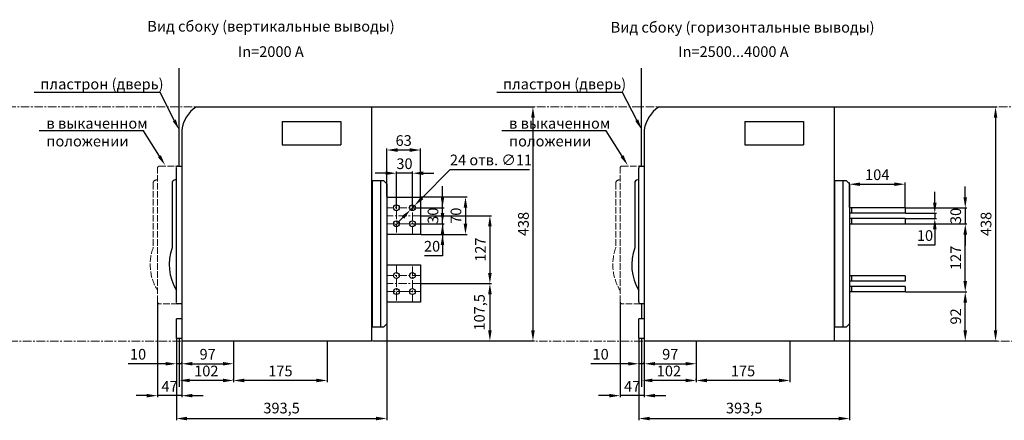
# Model space of a CAD drawing. Units: millimetres. Extents: x -3941 to 1008, y -2635 to 606.
# Drawn here: x -2977 to -1136, y -144 to 606 of the extents above; entities that cross this region are included whole.
import ezdxf
from ezdxf import colors
from ezdxf.entities.mleader import LeaderData, LeaderLine
from ezdxf.math import Vec2, Vec3

# ---------------------------------------------------------------- set-up
doc = ezdxf.new("R2010")
doc.units = ezdxf.units.MM
doc.header["$LTSCALE"] = 0.5
doc.linetypes.add('ACAD_ISO02W100', pattern=[15, 12, -3])
doc.linetypes.add('CENTER', pattern=[50.8, 31.75, -6.35, 6.35, -6.35])
doc.layers.add('IEK_Вспомогательные линии', color=7, linetype='CENTER', lineweight=0, transparency=0.4)
doc.layers.add('IEK_Модель', color=7, linetype='Continuous', lineweight=30)
doc.layers.add('IEK_Размеры_ACB', color=30, linetype='Continuous')
doc.layers.add('IEK_Текст', color=7, linetype='Continuous')
doc.styles.add('IEK_Текст', font='arial.ttf', dxfattribs={"height": 3})
doc.styles.get("Standard").update_dxf_attribs({"font": 'arial.ttf'})
doc.dimstyles.new('IEK_Размеры_ACB', dxfattribs={"dimtxt": 20, "dimasz": 20, "dimexe": 3, "dimexo": 1, "dimgap": 5, "dimtad": 1, "dimtoh": 1, "dimtxsty": 'Standard', "dimcen": 2.5, "dimadec": 0, "dimazin": 0, "dimtfac": 1, "dimtmove": 0, "dimatfit": 3, "dimfxl": 1, "dimarcsym": 0})

# ---------------------------------------------------------------- blocks, each defined once
blk = doc.blocks.new('*D8')
at = {"layer": 'Defpoints', "color": 0, "transparency": 16777216}
for p in [(-1854.9, 78.1), (-1809.5, 74.1), (-1854.9, -97.7)]:
    blk.add_point(p, dxfattribs=at)
at = {"layer": 'IEK_Размеры_ACB', "color": 0, "lineweight": -2, "transparency": 16777216}
for p, q in [((-1854.9, 77.1), (-1854.9, -100.7)), ((-1809.5, 73.1), (-1809.5, -100.7)), ((-1874.9, -97.7), (-1894.9, -97.7)), ((-1809.5, -97.7), (-1854.9, -97.7)), ((-1789.5, -97.7), (-1769.5, -97.7))]:
    blk.add_line(p, q, dxfattribs=at)
at = {"layer": 'IEK_Размеры_ACB', "color": 0, "transparency": 16777216}
for points in [[(-1874.9, -94.4), (-1874.9, -101), (-1854.9, -97.7)], [(-1789.5, -94.4), (-1789.5, -101), (-1809.5, -97.7)]]:
    blk.add_solid(points, dxfattribs=at)
at = {"layer": 'IEK_Размеры_ACB', "color": 0, "transparency": 16777216, "insert": (-1832.2, -82.7), "char_height": 20, "attachment_point": 5}
blk.add_mtext('47', dxfattribs=at)
blk = doc.blocks.new('*D9')
at = {"layer": 'Defpoints', "color": 0, "transparency": 16777216}
for p in [(-1426, 36.6), (-1819.5, 9.1), (-1426, -140.5)]:
    blk.add_point(p, dxfattribs=at)
at = {"layer": 'IEK_Размеры_ACB', "color": 0, "lineweight": -2, "transparency": 16777216}
for p, q in [((-1426, 35.6), (-1426, -143.5)), ((-1819.5, 8.1), (-1819.5, -143.5)), ((-1799.5, -140.5), (-1446, -140.5))]:
    blk.add_line(p, q, dxfattribs=at)
at = {"layer": 'IEK_Размеры_ACB', "color": 0, "transparency": 16777216}
for points in [[(-1799.5, -137.2), (-1799.5, -143.9), (-1819.5, -140.5)], [(-1446, -137.2), (-1446, -143.9), (-1426, -140.5)]]:
    blk.add_solid(points, dxfattribs=at)
at = {"layer": 'IEK_Размеры_ACB', "color": 0, "transparency": 16777216, "insert": (-1622.8, -123.5), "char_height": 20, "attachment_point": 5}
blk.add_mtext('393,5', dxfattribs=at)
blk = doc.blocks.new('*D10')
at = {"layer": 'Defpoints', "color": 0, "transparency": 16777216}
for p in [(-1819.5, 9.1), (-1809.5, 9.1), (-1809.5, -38)]:
    blk.add_point(p, dxfattribs=at)
at = {"layer": 'IEK_Размеры_ACB', "color": 0, "lineweight": -2, "transparency": 16777216}
for p, q in [((-1819.5, 8.1), (-1819.5, -41)), ((-1809.5, 8.1), (-1809.5, -41)), ((-1839.5, -38), (-1909.5, -38)), ((-1809.5, -38), (-1819.5, -38)), ((-1789.5, -38), (-1769.5, -38))]:
    blk.add_line(p, q, dxfattribs=at)
at = {"layer": 'IEK_Размеры_ACB', "color": 0, "transparency": 16777216}
for points in [[(-1839.5, -34.7), (-1839.5, -41.3), (-1819.5, -38)], [(-1789.5, -34.7), (-1789.5, -41.3), (-1809.5, -38)]]:
    blk.add_solid(points, dxfattribs=at)
at = {"layer": 'IEK_Размеры_ACB', "color": 0, "transparency": 16777216, "insert": (-1891.2, -22.8), "char_height": 20, "attachment_point": 5}
blk.add_mtext('10', dxfattribs=at)
blk = doc.blocks.new('*D11')
at = {"layer": 'Defpoints', "color": 0, "transparency": 16777216}
for p in [(-1712.5, 4.6), (-1809.5, -38), (-1712.5, -38)]:
    blk.add_point(p, dxfattribs=at)
at = {"layer": 'IEK_Размеры_ACB', "color": 0, "lineweight": -2, "transparency": 16777216}
for p, q in [((-1712.5, 3.6), (-1712.5, -41)), ((-1809.5, -37), (-1809.5, -35)), ((-1789.5, -38), (-1732.5, -38))]:
    blk.add_line(p, q, dxfattribs=at)
at = {"layer": 'IEK_Размеры_ACB', "color": 0, "transparency": 16777216}
for points in [[(-1789.5, -34.7), (-1789.5, -41.3), (-1809.5, -38)], [(-1732.5, -34.7), (-1732.5, -41.3), (-1712.5, -38)]]:
    blk.add_solid(points, dxfattribs=at)
at = {"layer": 'IEK_Размеры_ACB', "color": 0, "transparency": 16777216, "insert": (-1761, -22.8), "char_height": 20, "attachment_point": 5}
blk.add_mtext('97', dxfattribs=at)
blk = doc.blocks.new('*D12')
at = {"layer": 'Defpoints', "color": 0, "transparency": 16777216}
for p in [(-1814.5, 9.1), (-1712.5, -38), (-1814.5, -69.3)]:
    blk.add_point(p, dxfattribs=at)
at = {"layer": 'IEK_Размеры_ACB', "color": 0, "lineweight": -2, "transparency": 16777216}
for p, q in [((-1814.5, 8.1), (-1814.5, -72.3)), ((-1712.5, -39), (-1712.5, -72.3)), ((-1732.5, -69.3), (-1794.5, -69.3))]:
    blk.add_line(p, q, dxfattribs=at)
at = {"layer": 'IEK_Размеры_ACB', "color": 0, "transparency": 16777216}
for points in [[(-1794.5, -65.9), (-1794.5, -72.6), (-1814.5, -69.3)], [(-1732.5, -65.9), (-1732.5, -72.6), (-1712.5, -69.3)]]:
    blk.add_solid(points, dxfattribs=at)
at = {"layer": 'IEK_Размеры_ACB', "color": 0, "transparency": 16777216, "insert": (-1763.5, -54.1), "char_height": 20, "attachment_point": 5}
blk.add_mtext('102', dxfattribs=at)
blk = doc.blocks.new('*D13')
at = {"layer": 'Defpoints', "color": 0, "transparency": 16777216}
for p in [(-1537.5, 4.6), (-1712.5, -69.3), (-1712.5, -69.3)]:
    blk.add_point(p, dxfattribs=at)
at = {"layer": 'IEK_Размеры_ACB', "color": 0, "lineweight": -2, "transparency": 16777216}
for p, q in [((-1537.5, 3.6), (-1537.5, -72.3)), ((-1712.5, -68.3), (-1712.5, -66.3)), ((-1557.5, -69.3), (-1692.5, -69.3))]:
    blk.add_line(p, q, dxfattribs=at)
at = {"layer": 'IEK_Размеры_ACB', "color": 0, "transparency": 16777216}
for points in [[(-1692.5, -65.9), (-1692.5, -72.6), (-1712.5, -69.3)], [(-1557.5, -65.9), (-1557.5, -72.6), (-1537.5, -69.3)]]:
    blk.add_solid(points, dxfattribs=at)
at = {"layer": 'IEK_Размеры_ACB', "color": 0, "transparency": 16777216, "insert": (-1625, -54.1), "char_height": 20, "attachment_point": 5}
blk.add_mtext('175', dxfattribs=at)
blk = doc.blocks.new('*D14')
at = {"layer": 'Defpoints', "color": 0, "transparency": 16777216}
for p in [(-2719.9, 78.1), (-2674.5, 74.1), (-2719.9, -97.7)]:
    blk.add_point(p, dxfattribs=at)
at = {"layer": 'IEK_Размеры_ACB', "color": 0, "lineweight": -2, "transparency": 16777216}
for p, q in [((-2719.9, 77.1), (-2719.9, -100.7)), ((-2674.5, 73.1), (-2674.5, -100.7)), ((-2739.9, -97.7), (-2759.9, -97.7)), ((-2674.5, -97.7), (-2719.9, -97.7)), ((-2654.5, -97.7), (-2634.5, -97.7))]:
    blk.add_line(p, q, dxfattribs=at)
at = {"layer": 'IEK_Размеры_ACB', "color": 0, "transparency": 16777216}
for points in [[(-2739.9, -94.4), (-2739.9, -101), (-2719.9, -97.7)], [(-2654.5, -94.4), (-2654.5, -101), (-2674.5, -97.7)]]:
    blk.add_solid(points, dxfattribs=at)
at = {"layer": 'IEK_Размеры_ACB', "color": 0, "transparency": 16777216, "insert": (-2697.2, -82.7), "char_height": 20, "attachment_point": 5}
blk.add_mtext('47', dxfattribs=at)
blk = doc.blocks.new('*D15')
at = {"layer": 'Defpoints', "color": 0, "transparency": 16777216}
for p in [(-2291, 36.6), (-2684.5, 9.1), (-2291, -140.5)]:
    blk.add_point(p, dxfattribs=at)
at = {"layer": 'IEK_Размеры_ACB', "color": 0, "lineweight": -2, "transparency": 16777216}
for p, q in [((-2291, 35.6), (-2291, -143.5)), ((-2684.5, 8.1), (-2684.5, -143.5)), ((-2664.5, -140.5), (-2311, -140.5))]:
    blk.add_line(p, q, dxfattribs=at)
at = {"layer": 'IEK_Размеры_ACB', "color": 0, "transparency": 16777216}
for points in [[(-2664.5, -137.2), (-2664.5, -143.9), (-2684.5, -140.5)], [(-2311, -137.2), (-2311, -143.9), (-2291, -140.5)]]:
    blk.add_solid(points, dxfattribs=at)
at = {"layer": 'IEK_Размеры_ACB', "color": 0, "transparency": 16777216, "insert": (-2487.8, -123.5), "char_height": 20, "attachment_point": 5}
blk.add_mtext('393,5', dxfattribs=at)
blk = doc.blocks.new('*D16')
at = {"layer": 'Defpoints', "color": 0, "transparency": 16777216}
for p in [(-2684.5, 9.1), (-2674.5, 9.1), (-2674.5, -38)]:
    blk.add_point(p, dxfattribs=at)
at = {"layer": 'IEK_Размеры_ACB', "color": 0, "lineweight": -2, "transparency": 16777216}
for p, q in [((-2684.5, 8.1), (-2684.5, -41)), ((-2674.5, 8.1), (-2674.5, -41)), ((-2704.5, -38), (-2774.5, -38)), ((-2674.5, -38), (-2684.5, -38)), ((-2654.5, -38), (-2634.5, -38))]:
    blk.add_line(p, q, dxfattribs=at)
at = {"layer": 'IEK_Размеры_ACB', "color": 0, "transparency": 16777216}
for points in [[(-2704.5, -34.7), (-2704.5, -41.3), (-2684.5, -38)], [(-2654.5, -34.7), (-2654.5, -41.3), (-2674.5, -38)]]:
    blk.add_solid(points, dxfattribs=at)
at = {"layer": 'IEK_Размеры_ACB', "color": 0, "transparency": 16777216, "insert": (-2756.1, -22.8), "char_height": 20, "attachment_point": 5}
blk.add_mtext('10', dxfattribs=at)
blk = doc.blocks.new('*D17')
at = {"layer": 'Defpoints', "color": 0, "transparency": 16777216}
for p in [(-2577.5, 4.6), (-2674.5, -38), (-2577.5, -38)]:
    blk.add_point(p, dxfattribs=at)
at = {"layer": 'IEK_Размеры_ACB', "color": 0, "lineweight": -2, "transparency": 16777216}
for p, q in [((-2577.5, 3.6), (-2577.5, -41)), ((-2674.5, -37), (-2674.5, -35)), ((-2654.5, -38), (-2597.5, -38))]:
    blk.add_line(p, q, dxfattribs=at)
at = {"layer": 'IEK_Размеры_ACB', "color": 0, "transparency": 16777216}
for points in [[(-2654.5, -34.7), (-2654.5, -41.3), (-2674.5, -38)], [(-2597.5, -34.7), (-2597.5, -41.3), (-2577.5, -38)]]:
    blk.add_solid(points, dxfattribs=at)
at = {"layer": 'IEK_Размеры_ACB', "color": 0, "transparency": 16777216, "insert": (-2626, -22.8), "char_height": 20, "attachment_point": 5}
blk.add_mtext('97', dxfattribs=at)
blk = doc.blocks.new('*D18')
at = {"layer": 'Defpoints', "color": 0, "transparency": 16777216}
for p in [(-2679.5, 9.1), (-2577.5, -38), (-2679.5, -69.3)]:
    blk.add_point(p, dxfattribs=at)
at = {"layer": 'IEK_Размеры_ACB', "color": 0, "lineweight": -2, "transparency": 16777216}
for p, q in [((-2679.5, 8.1), (-2679.5, -72.3)), ((-2577.5, -39), (-2577.5, -72.3)), ((-2597.5, -69.3), (-2659.5, -69.3))]:
    blk.add_line(p, q, dxfattribs=at)
at = {"layer": 'IEK_Размеры_ACB', "color": 0, "transparency": 16777216}
for points in [[(-2659.5, -65.9), (-2659.5, -72.6), (-2679.5, -69.3)], [(-2597.5, -65.9), (-2597.5, -72.6), (-2577.5, -69.3)]]:
    blk.add_solid(points, dxfattribs=at)
at = {"layer": 'IEK_Размеры_ACB', "color": 0, "transparency": 16777216, "insert": (-2628.5, -54.1), "char_height": 20, "attachment_point": 5}
blk.add_mtext('102', dxfattribs=at)
blk = doc.blocks.new('*D19')
at = {"layer": 'Defpoints', "color": 0, "transparency": 16777216}
for p in [(-2402.5, 4.6), (-2577.5, -69.3), (-2577.5, -69.3)]:
    blk.add_point(p, dxfattribs=at)
at = {"layer": 'IEK_Размеры_ACB', "color": 0, "lineweight": -2, "transparency": 16777216}
for p, q in [((-2402.5, 3.6), (-2402.5, -72.3)), ((-2577.5, -68.3), (-2577.5, -66.3)), ((-2422.5, -69.3), (-2557.5, -69.3))]:
    blk.add_line(p, q, dxfattribs=at)
at = {"layer": 'IEK_Размеры_ACB', "color": 0, "transparency": 16777216}
for points in [[(-2557.5, -65.9), (-2557.5, -72.6), (-2577.5, -69.3)], [(-2422.5, -65.9), (-2422.5, -72.6), (-2402.5, -69.3)]]:
    blk.add_solid(points, dxfattribs=at)
at = {"layer": 'IEK_Размеры_ACB', "color": 0, "transparency": 16777216, "insert": (-2490, -54.1), "char_height": 20, "attachment_point": 5}
blk.add_mtext('175', dxfattribs=at)
blk = doc.blocks.new('*D48')
at = {"layer": 'Defpoints', "color": 0, "transparency": 16777216}
for p in [(-1322, 96.6), (-1209.4, 96.6), (-1454, 4.6)]:
    blk.add_point(p, dxfattribs=at)
at = {"layer": 'IEK_Размеры_ACB', "color": 0, "lineweight": -2, "transparency": 16777216}
for p, q in [((-1321, 96.6), (-1206.4, 96.6)), ((-1209.4, 24.6), (-1209.4, 76.6)), ((-1453, 4.6), (-1206.4, 4.6))]:
    blk.add_line(p, q, dxfattribs=at)
at = {"layer": 'IEK_Размеры_ACB', "color": 0, "transparency": 16777216}
for points in [[(-1212.8, 76.6), (-1206.1, 76.6), (-1209.4, 96.6)], [(-1212.8, 24.6), (-1206.1, 24.6), (-1209.4, 4.6)]]:
    blk.add_solid(points, dxfattribs=at)
at = {"layer": 'IEK_Размеры_ACB', "color": 0, "transparency": 16777216, "insert": (-1224.6, 50.6), "char_height": 20, "attachment_point": 5, "rotation": 90}
blk.add_mtext('92', dxfattribs=at)
blk = doc.blocks.new('*D25')
at = {"layer": 'Defpoints', "color": 0, "transparency": 16777216}
for p in [(-1322, 223.6, 0), (-1209.4, 223.6), (-1322, 96.6, 0)]:
    blk.add_point(p, dxfattribs=at)
at = {"layer": 'IEK_Размеры_ACB', "color": 0, "lineweight": -2, "transparency": 16777216}
for p, q in [((-1321, 223.6), (-1206.4, 223.6)), ((-1209.4, 116.6), (-1209.4, 203.6)), ((-1321, 96.6), (-1206.4, 96.6))]:
    blk.add_line(p, q, dxfattribs=at)
at = {"layer": 'IEK_Размеры_ACB', "color": 0, "transparency": 16777216}
for points in [[(-1212.8, 203.6), (-1206.1, 203.6), (-1209.4, 223.6)], [(-1212.8, 116.6), (-1206.1, 116.6), (-1209.4, 96.6)]]:
    blk.add_solid(points, dxfattribs=at)
at = {"layer": 'IEK_Размеры_ACB', "color": 0, "transparency": 16777216, "insert": (-1224.5, 160.1), "char_height": 20, "attachment_point": 5, "rotation": 90}
blk.add_mtext('127', dxfattribs=at)
blk = doc.blocks.new('*D26')
at = {"layer": 'Defpoints', "color": 0, "transparency": 16777216}
for p in [(-1322, 253.6, 0), (-1322, 223.6, 0), (-1209.4, 223.6)]:
    blk.add_point(p, dxfattribs=at)
at = {"layer": 'IEK_Размеры_ACB', "color": 0, "lineweight": -2, "transparency": 16777216}
for p, q in [((-1209.4, 273.6), (-1209.4, 293.6)), ((-1321, 253.6), (-1206.4, 253.6)), ((-1209.4, 253.6), (-1209.4, 223.6)), ((-1321, 223.6), (-1206.4, 223.6)), ((-1209.4, 203.6), (-1209.4, 183.6))]:
    blk.add_line(p, q, dxfattribs=at)
at = {"layer": 'IEK_Размеры_ACB', "color": 0, "transparency": 16777216}
for points in [[(-1212.8, 273.6), (-1206.1, 273.6), (-1209.4, 253.6)], [(-1212.8, 203.6), (-1206.1, 203.6), (-1209.4, 223.6)]]:
    blk.add_solid(points, dxfattribs=at)
at = {"layer": 'IEK_Размеры_ACB', "color": 0, "transparency": 16777216, "insert": (-1224.7, 238.6), "char_height": 20, "attachment_point": 5, "rotation": 90}
blk.add_mtext('30', dxfattribs=at)
blk = doc.blocks.new('*D27')
at = {"layer": 'Defpoints', "color": 0, "transparency": 16777216}
for p in [(-1322, 243.6, 0), (-1266.4, 243.6), (-1322, 233.6, 0)]:
    blk.add_point(p, dxfattribs=at)
at = {"layer": 'IEK_Размеры_ACB', "color": 0, "lineweight": -2, "transparency": 16777216}
for p, q in [((-1266.4, 263.6), (-1266.4, 283.6)), ((-1321, 243.6), (-1263.4, 243.6)), ((-1266.4, 243.6), (-1266.4, 233.6)), ((-1321, 233.6), (-1263.4, 233.6)), ((-1266.4, 213.6), (-1266.4, 184.2)), ((-1266.4, 184.2), (-1298.1, 184.2))]:
    blk.add_line(p, q, dxfattribs=at)
at = {"layer": 'IEK_Размеры_ACB', "color": 0, "transparency": 16777216}
for points in [[(-1269.7, 263.6), (-1263, 263.6), (-1266.4, 243.6)], [(-1269.7, 213.6), (-1263, 213.6), (-1266.4, 233.6)]]:
    blk.add_solid(points, dxfattribs=at)
at = {"layer": 'IEK_Размеры_ACB', "color": 0, "transparency": 16777216, "insert": (-1284.7, 199.4), "char_height": 20, "attachment_point": 5}
blk.add_mtext('10', dxfattribs=at)
blk = doc.blocks.new('*D28')
at = {"layer": 'Defpoints', "color": 0, "transparency": 16777216}
for p in [(-1322, 298), (-1426, 253.6, 0), (-1322, 253.6, 0)]:
    blk.add_point(p, dxfattribs=at)
at = {"layer": 'IEK_Размеры_ACB', "color": 0, "lineweight": -2, "transparency": 16777216}
for p, q in [((-1426, 254.6), (-1426, 301)), ((-1406, 298), (-1342, 298)), ((-1322, 254.6), (-1322, 301))]:
    blk.add_line(p, q, dxfattribs=at)
at = {"layer": 'IEK_Размеры_ACB', "color": 0, "transparency": 16777216}
for points in [[(-1406, 301.3), (-1406, 294.7), (-1426, 298)], [(-1342, 301.3), (-1342, 294.7), (-1322, 298)]]:
    blk.add_solid(points, dxfattribs=at)
at = {"layer": 'IEK_Размеры_ACB', "color": 0, "transparency": 16777216, "insert": (-1374, 313.2), "char_height": 20, "attachment_point": 5}
blk.add_mtext('104', dxfattribs=at)
blk = doc.blocks.new('*D49')
at = {"layer": 'Defpoints', "color": 0, "transparency": 16777216}
for p in [(-1454, 442.6), (-1454, 4.6), (-1152.8, 4.6)]:
    blk.add_point(p, dxfattribs=at)
at = {"layer": 'IEK_Размеры_ACB', "color": 0, "lineweight": -2, "transparency": 16777216}
for p, q in [((-1453, 442.6), (-1149.8, 442.6)), ((-1152.8, 422.6), (-1152.8, 24.6)), ((-1453, 4.6), (-1149.8, 4.6))]:
    blk.add_line(p, q, dxfattribs=at)
at = {"layer": 'IEK_Размеры_ACB', "color": 0, "transparency": 16777216}
for points in [[(-1156.1, 422.6), (-1149.5, 422.6), (-1152.8, 442.6)], [(-1156.1, 24.6), (-1149.5, 24.6), (-1152.8, 4.6)]]:
    blk.add_solid(points, dxfattribs=at)
at = {"layer": 'IEK_Размеры_ACB', "color": 0, "transparency": 16777216, "insert": (-1168, 223.6), "char_height": 20, "attachment_point": 5, "rotation": 90}
blk.add_mtext('438', dxfattribs=at)
blk = doc.blocks.new('*D81')
at = {"layer": 'Defpoints', "color": 0, "transparency": 16777216}
for p in [(-2243, 254.1), (-2186.9, 254.1), (-2243, 224.1)]:
    blk.add_point(p, dxfattribs=at)
at = {"layer": 'IEK_Размеры_ACB', "color": 0, "lineweight": -2, "transparency": 16777216}
for p, q in [((-2186.9, 274.1), (-2186.9, 294.1)), ((-2242, 254.1), (-2183.9, 254.1)), ((-2186.9, 224.1), (-2186.9, 254.1)), ((-2242, 224.1), (-2183.9, 224.1)), ((-2186.9, 204.1), (-2186.9, 184.1))]:
    blk.add_line(p, q, dxfattribs=at)
at = {"layer": 'IEK_Размеры_ACB', "color": 0, "transparency": 16777216}
for points in [[(-2190.2, 274.1), (-2183.6, 274.1), (-2186.9, 254.1)], [(-2190.2, 204.1), (-2183.6, 204.1), (-2186.9, 224.1)]]:
    blk.add_solid(points, dxfattribs=at)
at = {"layer": 'IEK_Размеры_ACB', "color": 0, "transparency": 16777216, "insert": (-2202.1, 239.1), "char_height": 20, "attachment_point": 5, "rotation": 90}
blk.add_mtext('30', dxfattribs=at)
blk = doc.blocks.new('*D82')
at = {"layer": 'Defpoints', "color": 0, "transparency": 16777216}
for p in [(-2228, 274.1), (-2228, 204.1), (-2143.9, 204.1)]:
    blk.add_point(p, dxfattribs=at)
at = {"layer": 'IEK_Размеры_ACB', "color": 0, "lineweight": -2, "transparency": 16777216}
for p, q in [((-2227, 274.1), (-2140.9, 274.1)), ((-2143.9, 254.1), (-2143.9, 224.1)), ((-2227, 204.1), (-2140.9, 204.1))]:
    blk.add_line(p, q, dxfattribs=at)
at = {"layer": 'IEK_Размеры_ACB', "color": 0, "transparency": 16777216}
for points in [[(-2147.3, 254.1), (-2140.6, 254.1), (-2143.9, 274.1)], [(-2147.3, 224.1), (-2140.6, 224.1), (-2143.9, 204.1)]]:
    blk.add_solid(points, dxfattribs=at)
at = {"layer": 'IEK_Размеры_ACB', "color": 0, "transparency": 16777216, "insert": (-2159.1, 239.1), "char_height": 20, "attachment_point": 5, "rotation": 90}
blk.add_mtext('70', dxfattribs=at)
blk = doc.blocks.new('*D83')
at = {"layer": 'Defpoints', "color": 0, "transparency": 16777216}
for p in [(-2273, 318.6), (-2273, 254.1), (-2243, 254.1)]:
    blk.add_point(p, dxfattribs=at)
at = {"layer": 'IEK_Размеры_ACB', "color": 0, "lineweight": -2, "transparency": 16777216}
for p, q in [((-2293, 318.6), (-2313, 318.6)), ((-2273, 255.1), (-2273, 321.6)), ((-2243, 318.6), (-2273, 318.6)), ((-2243, 255.1), (-2243, 321.6)), ((-2223, 318.6), (-2203, 318.6))]:
    blk.add_line(p, q, dxfattribs=at)
at = {"layer": 'IEK_Размеры_ACB', "color": 0, "transparency": 16777216}
for points in [[(-2293, 321.9), (-2293, 315.3), (-2273, 318.6)], [(-2223, 321.9), (-2223, 315.3), (-2243, 318.6)]]:
    blk.add_solid(points, dxfattribs=at)
at = {"layer": 'IEK_Размеры_ACB', "color": 0, "transparency": 16777216, "insert": (-2258, 333.8), "char_height": 20, "attachment_point": 5}
blk.add_mtext('30', dxfattribs=at)
blk = doc.blocks.new('*D84')
at = {"layer": 'Defpoints', "color": 0, "transparency": 16777216}
for p in [(-2291, 362), (-2291, 274.1), (-2228, 274.1)]:
    blk.add_point(p, dxfattribs=at)
at = {"layer": 'IEK_Размеры_ACB', "color": 0, "lineweight": -2, "transparency": 16777216}
for p, q in [((-2291, 275.1), (-2291, 365)), ((-2248, 362), (-2271, 362)), ((-2228, 275.1), (-2228, 365))]:
    blk.add_line(p, q, dxfattribs=at)
at = {"layer": 'IEK_Размеры_ACB', "color": 0, "transparency": 16777216}
for points in [[(-2271, 365.3), (-2271, 358.6), (-2291, 362)], [(-2248, 365.3), (-2248, 358.6), (-2228, 362)]]:
    blk.add_solid(points, dxfattribs=at)
at = {"layer": 'IEK_Размеры_ACB', "color": 0, "transparency": 16777216, "insert": (-2259.5, 377.2), "char_height": 20, "attachment_point": 5}
blk.add_mtext('63', dxfattribs=at)
blk = doc.blocks.new('*D37')
at = {"layer": 'Defpoints', "color": 0, "transparency": 16777216}
for p in [(-2228, 224.1), (-2228, 204.1), (-2186.9, 204.1)]:
    blk.add_point(p, dxfattribs=at)
at = {"layer": 'IEK_Размеры_ACB', "color": 0, "lineweight": -2, "transparency": 16777216}
for p, q in [((-2186.9, 244.1), (-2186.9, 264.1)), ((-2227, 224.1), (-2183.9, 224.1)), ((-2186.9, 224.1), (-2186.9, 204.1)), ((-2227, 204.1), (-2183.9, 204.1)), ((-2186.9, 184.1), (-2186.9, 164.1)), ((-2186.9, 164.1), (-2220.8, 164.1))]:
    blk.add_line(p, q, dxfattribs=at)
at = {"layer": 'IEK_Размеры_ACB', "color": 0, "transparency": 16777216}
for points in [[(-2190.2, 244.1), (-2183.6, 244.1), (-2186.9, 224.1)], [(-2190.2, 184.1), (-2183.6, 184.1), (-2186.9, 204.1)]]:
    blk.add_solid(points, dxfattribs=at)
at = {"layer": 'IEK_Размеры_ACB', "color": 0, "transparency": 16777216, "insert": (-2206.4, 179.3), "char_height": 20, "attachment_point": 5}
blk.add_mtext('20', dxfattribs=at)
blk = doc.blocks.new('*D85')
at = {"layer": 'Defpoints', "color": 0, "transparency": 16777216}
for p in [(-2239.2, 258), (-2246.9, 250.1)]:
    blk.add_point(p, dxfattribs=at)
at = {"layer": 'IEK_Размеры_ACB', "color": 0, "lineweight": -2, "transparency": 16777216}
for p, q in [((-2173.4, 325), (-2225.2, 272.3)), ((-2024, 325), (-2173.4, 325)), ((-2246.9, 250.1), (-2239.2, 258)), ((-2260.9, 235.9), (-2274.9, 221.6))]:
    blk.add_line(p, q, dxfattribs=at)
at = {"layer": 'IEK_Размеры_ACB', "color": 0, "transparency": 16777216}
for points in [[(-2227.6, 274.6), (-2222.8, 269.9), (-2239.2, 258)], [(-2263.3, 238.2), (-2258.5, 233.5), (-2246.9, 250.1)]]:
    blk.add_solid(points, dxfattribs=at)
at = {"layer": 'IEK_Размеры_ACB', "color": 0, "transparency": 16777216, "insert": (-2096.2, 340.8), "char_height": 20, "attachment_point": 5}
blk.add_mtext('24 отв. ∅11', dxfattribs=at)
blk = doc.blocks.new('*D86')
at = {"layer": 'Defpoints', "color": 0, "transparency": 16777216}
for p in [(-2228, 239.1), (-2228, 112.1), (-2098.3, 112.1)]:
    blk.add_point(p, dxfattribs=at)
at = {"layer": 'IEK_Размеры_ACB', "color": 0, "lineweight": -2, "transparency": 16777216}
for p, q in [((-2227, 239.1), (-2095.3, 239.1)), ((-2098.3, 219.1), (-2098.3, 132.1)), ((-2227, 112.1), (-2095.3, 112.1))]:
    blk.add_line(p, q, dxfattribs=at)
at = {"layer": 'IEK_Размеры_ACB', "color": 0, "transparency": 16777216}
for points in [[(-2101.6, 219.1), (-2094.9, 219.1), (-2098.3, 239.1)], [(-2101.6, 132.1), (-2094.9, 132.1), (-2098.3, 112.1)]]:
    blk.add_solid(points, dxfattribs=at)
at = {"layer": 'IEK_Размеры_ACB', "color": 0, "transparency": 16777216, "insert": (-2113.3, 175.6), "char_height": 20, "attachment_point": 5, "rotation": 90}
blk.add_mtext('127', dxfattribs=at)
blk = doc.blocks.new('*D38')
at = {"layer": 'Defpoints', "color": 0, "transparency": 16777216}
for p in [(-2228, 112.1), (-2319, 4.6), (-2098.3, 4.6)]:
    blk.add_point(p, dxfattribs=at)
at = {"layer": 'IEK_Размеры_ACB', "color": 0, "lineweight": -2, "transparency": 16777216}
for p, q in [((-2227, 112.1), (-2095.3, 112.1)), ((-2098.3, 92.1), (-2098.3, 24.6)), ((-2318, 4.6), (-2095.3, 4.6))]:
    blk.add_line(p, q, dxfattribs=at)
at = {"layer": 'IEK_Размеры_ACB', "color": 0, "transparency": 16777216}
for points in [[(-2101.6, 92.1), (-2094.9, 92.1), (-2098.3, 112.1)], [(-2101.6, 24.6), (-2094.9, 24.6), (-2098.3, 4.6)]]:
    blk.add_solid(points, dxfattribs=at)
at = {"layer": 'IEK_Размеры_ACB', "color": 0, "transparency": 16777216, "insert": (-2115.3, 58.3), "char_height": 20, "attachment_point": 5, "rotation": 90}
blk.add_mtext('107,5', dxfattribs=at)
blk = doc.blocks.new('*D39')
at = {"layer": 'Defpoints', "color": 0, "transparency": 16777216}
for p in [(-2319, 442.6), (-2319, 4.6), (-2017.8, 4.6)]:
    blk.add_point(p, dxfattribs=at)
at = {"layer": 'IEK_Размеры_ACB', "color": 0, "lineweight": -2, "transparency": 16777216}
for p, q in [((-2318, 442.6), (-2014.8, 442.6)), ((-2017.8, 422.6), (-2017.8, 24.6)), ((-2318, 4.6), (-2014.8, 4.6))]:
    blk.add_line(p, q, dxfattribs=at)
at = {"layer": 'IEK_Размеры_ACB', "color": 0, "transparency": 16777216}
for points in [[(-2021.1, 422.6), (-2014.5, 422.6), (-2017.8, 442.6)], [(-2021.1, 24.6), (-2014.5, 24.6), (-2017.8, 4.6)]]:
    blk.add_solid(points, dxfattribs=at)
at = {"layer": 'IEK_Размеры_ACB', "color": 0, "transparency": 16777216, "insert": (-2033, 223.6), "char_height": 20, "attachment_point": 5, "rotation": 90}
blk.add_mtext('438', dxfattribs=at)
blk = doc.blocks.new('MI-ACB-3VF_SIDE')
at = {"layer": 'IEK_Модель'}
for p, q in [((-356.8, 274.8), (-28, 274.8)), ((-28, -163.2), (-28, 274.8)), ((-195.8, 247.8), (-195.8, 203.8)), ((-195.8, 247.8), (-85.8, 247.8)), ((-85.8, 247.8), (-85.8, 203.8)), ((-383.5, 232.3), (-383.5, -163.2)), ((-195.8, 203.8), (-85.8, 203.8)), ((-393.5, -89.8), (-393.5, 160.2)), ((-391, 164.2), (-383.5, 164.2)), ((-401.5, 132.2), (-401.5, 11.3)), ((-393.5, 138.2), (-395.5, 138.2)), ((-28, 137.2), (-6, 137.2)), ((-27, 134.2), (-28, 134.2)), ((-27, -137.2), (-27, 137.2)), ((-12, 137.2), (-12, -137.2)), ((0, 131.2), (-6, 137.2)), ((0, 131.2), (0, -131.2)), ((-28, 126.2), (-27, 126.2)), ((-383.5, -93.8), (-391, -93.8)), ((-383.5, -121.8), (-393.5, -121.8)), ((-393.5, -158.8), (-393.5, -121.8)), ((-6, -137.2), (-28, -137.2)), ((-6, -137.2), (0, -131.2)), ((-383.5, -158.8), (-393.5, -158.8)), ((-383.5, -163.2), (-28, -163.2))]:
    blk.add_line(p, q, dxfattribs=at)
at = {"layer": 'IEK_Модель', "color": 3, "linetype": 'ACAD_ISO02W100', "lineweight": 0, "ltscale": 2}
for p, q in [((-428.9, -89.8), (-428.9, 160.2)), ((-424.9, 164.2), (-391, 164.2)), ((-436.9, 132.2), (-436.9, 11.3)), ((-428.9, 138.2), (-430.9, 138.2)), ((-391, -93.8), (-424.9, -93.8))]:
    blk.add_line(p, q, dxfattribs=at)
at = {"layer": 'IEK_Модель'}
for centre, radius, start, end in [((-322.4, 223.5), 61.7, 123.903, 171.8531), ((-390.7, 161.3), 2.96, 95.1632, 200.826), ((-395.5, 132.2), 6, 90, 180), ((-313.5, -20.2), 93.5, 160.2501, 211.1723), ((-390.7, -90.8), 2.96, 159.174, 264.8368)]:
    blk.add_arc(centre, radius, start, end, dxfattribs=at)
at = {"layer": 'IEK_Модель', "color": 3, "linetype": 'ACAD_ISO02W100', "lineweight": 0, "ltscale": 2}
for centre, radius, start, end in [((-424.9, 160.2), 4, 90, 180), ((-430.9, 132.2), 6, 90, 180), ((-348.9, -20.2), 93.5, 160.2501, 211.1723), ((-424.9, -89.8), 4, 180, 270)]:
    blk.add_arc(centre, radius, start, end, dxfattribs=at)
blk = doc.blocks.new('MI-ACB-3VF_CONNECTOR_HORIZONTAL_70MM')
at = {"layer": 'IEK_Модель'}
for p, q in [((0, 106.25), (63, 106.25)), ((63, 106.25), (63, 36.25)), ((63, 36.25), (0, 36.25)), ((0, -20.75), (63, -20.75)), ((63, -20.75), (63, -90.75)), ((63, -90.75), (0, -90.75))]:
    blk.add_line(p, q, dxfattribs=at)
for centre in [(18, 86.25), (48, 86.25), (18, 56.25), (48, 56.25), (18, -40.75), (48, -40.75), (18, -70.75), (48, -70.75)]:
    blk.add_circle(centre, 5.5, dxfattribs=at)
blk = doc.blocks.new('MI-ACB-3VF_CONNECTOR_VERTICAL_100MM')
at = {"layer": 'IEK_Модель'}
for p, q in [((104, 85.75, 0), (-0.000125, 85.75, 0)), ((104, 75.75, 0), (0, 75.75, 0)), ((4, 85.75, 0), (4, 75.75, 0)), ((104, 85.75, 0), (104, 75.75, 0)), ((104, 65.75, 0), (-0.000125, 65.75, 0)), ((104, 55.75, 0), (0, 55.75, 0)), ((4, 65.75, 0), (4, 55.75, 0)), ((104, 65.75, 0), (104, 55.75, 0)), ((104, -41.25, 0), (-0.000125, -41.25, 0)), ((104, -51.25, 0), (0, -51.25, 0)), ((4, -41.25, 0), (4, -51.25, 0)), ((104, -41.25, 0), (104, -51.25, 0)), ((104, -61.25, 0), (-0.000125, -61.25, 0)), ((104, -71.25, 0), (0, -71.25, 0)), ((4, -61.25, 0), (4, -71.25, 0)), ((104, -61.25, 0), (104, -71.25, 0))]:
    blk.add_line(p, q, dxfattribs=at)

msp = doc.modelspace()

# ---------------------------------------------------------------- linework, layer by layer
at = {"layer": 'IEK_Вспомогательные линии'}
for p, q in [((-825.922, 442.554), (-3309.681, 442.554)), ((-2273.035, 274.054), (-2273.035, 204.054)), ((-2243.035, 204.054), (-2243.035, 274.054)), ((-2228.035, 254.054), (-2291.035, 254.054)), ((-2228.035, 239.054), (-2291.035, 239.054)), ((-2291.035, 224.054), (-2228.035, 224.054)), ((-2273.035, 147.054), (-2273.035, 77.054)), ((-2243.035, 77.054), (-2243.035, 147.054)), ((-2228.035, 127.054), (-2291.035, 127.054)), ((-2228.035, 112.054), (-2291.035, 112.054)), ((-2291.035, 97.054), (-2228.035, 97.054)), ((-847.321, 4.554), (-3309.681, 4.554))]:
    msp.add_line(p, q, dxfattribs=at)
at = {"layer": 'IEK_Модель', "color": 252, "true_color": 0x939598}
for p, q in [((-2679.535, 332.054), (-2679.535, 515.16)), ((-1814.541, 332.054), (-1814.541, 515.16)), ((-1814.541, 74.054), (-1814.541, 46.054)), ((-2679.535, 9.054), (-2679.535, -81.366)), ((-1814.541, 9.054), (-1814.541, -81.366))]:
    msp.add_line(p, q, dxfattribs=at)

# ---------------------------------------------------------------- block references
at = {"layer": 'IEK_Модель'}
for name, p in [('MI-ACB-3VF_SIDE', (-2291.035, 167.804)), ('MI-ACB-3VF_SIDE', (-1426.041, 167.804)), ('MI-ACB-3VF_CONNECTOR_HORIZONTAL_70MM', (-2291.035, 167.804)), ('MI-ACB-3VF_CONNECTOR_VERTICAL_100MM', (-1426.041, 167.804))]:
    msp.add_blockref(name, p, dxfattribs=at)

# ---------------------------------------------------------------- texts
at = {"layer": 'IEK_Текст', "char_height": 20, "attachment_point": 5, "style": 'IEK_Текст'}
for s, insert, width in [('Вид сбоку (вертикальные выводы)', (-2507.611, 591.061), 641.90382), ('Вид сбоку (горизонтальные выводы)', (-1625.754, 589.194), 641.90382), ('In=2000 A', (-2507.865, 543.605), 174.17941), ('In=2500...4000 A', (-1642.871, 543.605), 299.40057)]:
    msp.add_mtext(s, dxfattribs=dict(at, insert=insert, width=width))

# ---------------------------------------------------------------- dimensions: what is measured, and where the dimension line sits
at = {"layer": 'IEK_Размеры_ACB'}
for base, p1, p2, picture, middle in [((-2017.796, 4.554), (-2319.035, 442.554), (-2319.035, 4.554), '*D39', (-2033.014, 223.554)), ((-1152.802, 4.554), (-1454.041, 442.554), (-1454.041, 4.554), '*D49', (-1168.021, 223.554)), ((-2143.924, 204.054), (-2228.035, 274.054), (-2228.035, 204.054), '*D82', (-2159.136, 239.054)), ((-2186.912, 204.054), (-2228.035, 224.054), (-2228.035, 204.054), '*D37', (-2206.373, 179.265)), ((-2098.255, 112.054), (-2228.035, 239.054), (-2228.035, 112.054), '*D86', (-2113.296, 175.554)), ((-1209.438, 223.554), (-1322.041, 96.554, 0), (-1322.041, 223.554, 0), '*D25', (-1224.479, 160.054)), ((-2098.255, 4.554), (-2228.035, 112.054), (-2319.035, 4.554), '*D38', (-2115.274, 58.304)), ((-1209.438, 96.554), (-1454.041, 4.554), (-1322.041, 96.554), '*D48', (-1224.649, 50.554))]:
    dim = msp.add_linear_dim(base=base, p1=p1, p2=p2, angle=90, dimstyle='IEK_Размеры_ACB', dxfattribs=at)
    dim.commit()
    dim.dimension.update_dxf_attribs({"geometry": picture, "text_midpoint": middle})
for base, p1, p2, picture, middle in [((-2291.035, 361.975), (-2228.035, 274.054), (-2291.035, 274.054), '*D84', (-2259.535, 377.194)), ((-1322.041, 297.99), (-1426.041, 253.554, 0), (-1322.041, 253.554, 0), '*D28', (-1374.041, 313.201)), ((-2291.035, -140.539), (-2684.535, 9.054), (-2291.035, 36.554), '*D15', (-2487.785, -123.52)), ((-1426.041, -140.539), (-1819.541, 9.054), (-1426.041, 36.554), '*D9', (-1622.791, -123.52)), ((-2679.535, -69.273), (-2577.535, -38.015), (-2679.535, 9.054), '*D18', (-2628.535, -54.062)), ((-2577.535, -38.015), (-2674.535, -38.015), (-2577.535, 4.554), '*D17', (-2626.035, -22.804)), ((-2577.535, -69.273), (-2402.537, 4.554), (-2577.535, -69.273), '*D19', (-2490.036, -54.062)), ((-1814.541, -69.273), (-1712.541, -38.015), (-1814.541, 9.054), '*D12', (-1763.541, -54.062)), ((-1712.541, -38.015), (-1809.541, -38.015), (-1712.541, 4.554), '*D11', (-1761.041, -22.804)), ((-1712.541, -69.273), (-1537.543, 4.554), (-1712.541, -69.273), '*D13', (-1625.042, -54.062))]:
    dim = msp.add_linear_dim(base=base, p1=p1, p2=p2, dimstyle='IEK_Размеры_ACB', dxfattribs=at)
    dim.commit()
    dim.dimension.update_dxf_attribs({"geometry": picture, "text_midpoint": middle})
dim = msp.add_diameter_dim_2p(p1=(-2246.887, 250.128), p2=(-2239.183, 257.98), text='24 отв. <>', dimstyle='IEK_Размеры_ACB', dxfattribs=at)
dim.commit()
dim.dimension.update_dxf_attribs({"geometry": '*D85', "text_midpoint": (-2096.179, 325.049), "dimtype": 163})
for base, p1, p2, picture, middle in [((-2273.035, 318.607), (-2243.035, 254.054), (-2273.035, 254.054), '*D83', (-2258.035, 318.607)), ((-2674.535, -38.015), (-2684.535, 9.054), (-2674.535, 9.054), '*D16', (-2756.144, -38.015)), ((-1809.541, -38.015), (-1819.541, 9.054), (-1809.541, 9.054), '*D10', (-1891.15, -38.015))]:
    dim = msp.add_linear_dim(base=base, p1=p1, p2=p2, dimstyle='IEK_Размеры_ACB', dxfattribs=at)
    dim.commit()
    dim.dimension.update_dxf_attribs({"geometry": picture, "text_midpoint": middle, "dimtype": 160})
for base, p1, p2, picture, middle in [((-2186.912, 254.054), (-2243.035, 224.054), (-2243.035, 254.054), '*D81', (-2186.912, 239.054)), ((-1209.438, 223.554), (-1322.041, 253.554, 0), (-1322.041, 223.554, 0), '*D26', (-1209.438, 238.554)), ((-1266.382, 243.554), (-1322.041, 233.554, 0), (-1322.041, 243.554, 0), '*D27', (-1284.732, 184.166))]:
    dim = msp.add_linear_dim(base=base, p1=p1, p2=p2, angle=90, dimstyle='IEK_Размеры_ACB', dxfattribs=at)
    dim.commit()
    dim.dimension.update_dxf_attribs({"geometry": picture, "text_midpoint": middle, "dimtype": 160})
for base, p1, p2, picture, middle in [((-2719.92, -97.713), (-2674.535, 74.054), (-2719.92, 78.054), '*D14', (-2697.227, -82.713)), ((-1854.926, -97.713), (-1809.541, 74.054), (-1854.926, 78.054), '*D8', (-1832.234, -82.713))]:
    dim = msp.add_linear_dim(base=base, p1=p1, p2=p2, text='47', dimstyle='IEK_Размеры_ACB', dxfattribs=at)
    dim.commit()
    dim.dimension.update_dxf_attribs({"geometry": picture, "text_midpoint": middle})

# ---------------------------------------------------------------- leaders
at = {"layer": 'IEK_Текст'}
ml = msp.add_multileader_mtext('Standard', dxfattribs=at)
ml.set_content('пластрон (дверь)', color=256)
ml.set_leader_properties()
ml.build(insert=Vec2(0, 0))
ml.multileader.update_dxf_attribs({"text_left_attachment_type": 6, "text_right_attachment_type": 6, "dogleg_length": 1, "arrow_head_size": 20})
ctx = ml.context
ctx.base_point, ctx.char_height, ctx.arrow_head_size, ctx.landing_gap_size, ctx.plane_origin = Vec3(-2939.616, 469.66), 20, 20, 1, Vec3(-2833.172, 454.268)
ctx.left_attachment, ctx.right_attachment = 6, 6
notes = []
notes.append((ctx, [(1, (1, 1, 0), (-2715.084, 469.66), (-1, 0), 2, [(0, [(-2679.535, 400.054)], 0, [])])]))
ctx.mtext.insert, ctx.mtext.flow_direction = Vec3(-2938.616, 495.54), 5
ml = msp.add_multileader_mtext('Standard', dxfattribs=at)
ml.set_content('пластрон (дверь)', color=256)
ml.set_leader_properties()
ml.build(insert=Vec2(0, 0))
ml.multileader.update_dxf_attribs({"text_left_attachment_type": 6, "text_right_attachment_type": 6, "dogleg_length": 1, "arrow_head_size": 20})
ctx = ml.context
ctx.base_point, ctx.char_height, ctx.arrow_head_size, ctx.landing_gap_size, ctx.plane_origin = Vec3(-2074.622, 469.66), 20, 20, 1, Vec3(-1968.179, 454.268)
ctx.left_attachment, ctx.right_attachment = 6, 6
notes.append((ctx, [(1, (1, 1, 0), (-1850.09, 469.66), (-1, 0), 2, [(0, [(-1814.541, 400.054)], 0, [])])]))
ctx.mtext.insert, ctx.mtext.flow_direction = Vec3(-2073.622, 495.54), 5
ml = msp.add_multileader_mtext('Standard', dxfattribs=at)
ml.set_content('в выкаченном\\Pположении', color=256)
ml.set_leader_properties()
ml.build(insert=Vec2(0, 0))
ml.multileader.update_dxf_attribs({"text_left_attachment_type": 6, "text_right_attachment_type": 6, "dogleg_length": 1, "arrow_head_size": 20})
ctx = ml.context
ctx.base_point, ctx.char_height, ctx.arrow_head_size, ctx.landing_gap_size, ctx.plane_origin = Vec3(-2928.393, 398.04), 20, 20, 1, Vec3(-2860.714, 333.601)
ctx.left_attachment, ctx.right_attachment = 6, 6
notes.append((ctx, [(1, (1, 1, 0), (-2746.162, 398.04), (-1, 0), 3, [(0, [(-2705.576, 333.601)], 0, [])])]))
ctx.mtext.insert, ctx.mtext.flow_direction = Vec3(-2927.393, 422.04), 5
ml = msp.add_multileader_mtext('Standard', dxfattribs=at)
ml.set_content('в выкаченном\\Pположении', color=256)
ml.set_leader_properties()
ml.build(insert=Vec2(0, 0))
ml.multileader.update_dxf_attribs({"text_left_attachment_type": 6, "text_right_attachment_type": 6, "dogleg_length": 1, "arrow_head_size": 20})
ctx = ml.context
ctx.base_point, ctx.char_height, ctx.arrow_head_size, ctx.landing_gap_size, ctx.plane_origin = Vec3(-2063.399, 398.04), 20, 20, 1, Vec3(-1995.72, 333.601)
ctx.left_attachment, ctx.right_attachment = 6, 6
notes.append((ctx, [(1, (1, 1, 0), (-1881.168, 398.04), (-1, 0), 3, [(0, [(-1840.583, 333.601)], 0, [])])]))
ctx.mtext.insert, ctx.mtext.flow_direction = Vec3(-2062.399, 422.04), 5
for ctx, leaders in notes:
    for number, flags, end, landing, length, lines in leaders:
        leader = LeaderData()
        leader.index, (leader.has_last_leader_line, leader.has_dogleg_vector, leader.attachment_direction) = number, flags
        leader.last_leader_point, leader.dogleg_vector, leader.dogleg_length = Vec3(end), Vec3(landing), length
        for number, points, colour, breaks in lines:
            line = LeaderLine()
            line.index, line.vertices, line.color, line.breaks = number, Vec3.list(points), colors.encode_raw_color(colour), breaks
            leader.lines.append(line)
        ctx.leaders.append(leader)

doc.saveas('drawing.dxf')
